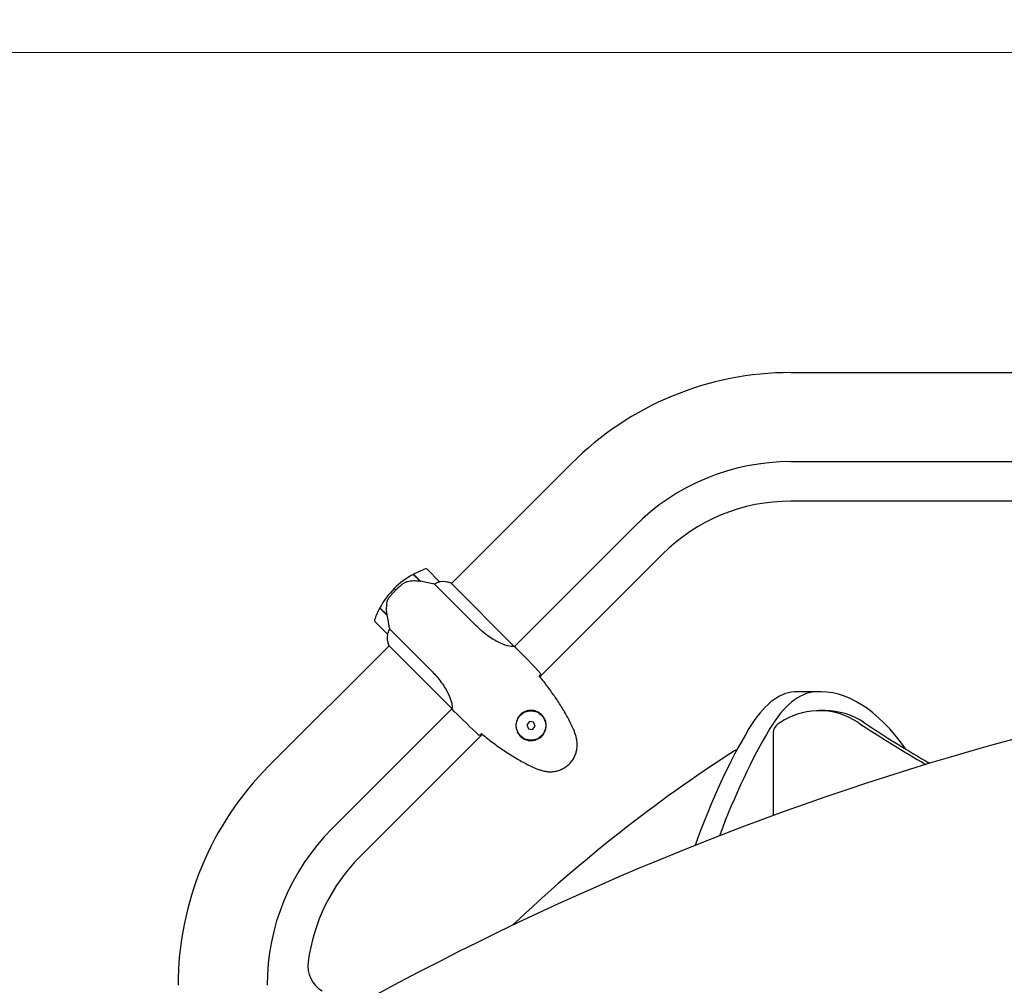
# Model space of a CAD drawing. Units: millimetres. Extents: x -420132 to 24191, y -121926 to 12089.
# Drawn here: x 5921 to 6588, y 5877 to 6532 of the extents above; entities that cross this region are included whole.
import ezdxf

# ---------------------------------------------------------------- set-up
doc = ezdxf.new("R2010")
doc.units = ezdxf.units.MM
doc.header["$LTSCALE"] = 50
doc.layers.add('Widoczne (ISO)', color=255, linetype='Continuous', lineweight=25)
doc.layers.add('Wymiar (ISO)', color=7, linetype='Continuous', lineweight=18, true_color=0x82bfff)
doc.styles.add('Tekst etykiety (ISO)', font='tahoma.ttf')
doc.dimstyles.new('Domyślne (ISO)', dxfattribs={"dimscale": 50, "dimtxt": 3.5, "dimasz": 2.5, "dimexe": 3.175, "dimexo": 0, "dimgap": 0.762, "dimtad": 1, "dimtoh": 1, "dimdec": 0, "dimrnd": 1e-08, "dimzin": 0, "dimtxsty": 'Tekst etykiety (ISO)', "dimcen": 0.09, "dimdle": 10, "dimclrd": 256, "dimclre": 256, "dimclrt": 256, "dimadec": 0, "dimazin": 0, "dimtfac": 0.714286, "dimtdec": 0, "dimtmove": 0, "dimatfit": 3, "dimfxl": 1, "dimtolj": 1, "dimtzin": 0, "dimlwd": -1, "dimlwe": -1, "dimarcsym": 0})

# ---------------------------------------------------------------- blocks, each defined once
blk = doc.blocks.new('*D15')
at = {"layer": 'Defpoints', "color": 0, "transparency": 16777216}
for p in [(3258.21, 7792.63), (5736.06, 7792.63), (7789.21, 32.65)]:
    blk.add_point(p, dxfattribs=at)
at = {"layer": 'Wymiar (ISO)', "transparency": 16777216}
for p, q in [((5736.06, 7792.63), (3099.46, 7792.63)), ((3258.21, 157.65), (3258.21, 7667.63)), ((7789.21, 32.65), (3099.46, 32.65))]:
    blk.add_line(p, q, dxfattribs=at)
for points in [[(3237.38, 7667.63), (3279.04, 7667.63), (3258.21, 7792.63)], [(3237.38, 157.65), (3279.04, 157.65), (3258.21, 32.65)]]:
    blk.add_solid(points, dxfattribs=at)
at = {"layer": 'Wymiar (ISO)', "transparency": 16777216, "insert": (3037.94, 3912.64), "char_height": 175, "attachment_point": 2, "rotation": 90, "style": 'Tekst etykiety (ISO)'}
blk.add_mtext('\\A1;7760', dxfattribs=at)
blk = doc.blocks.new('*D16')
at = {"layer": 'Defpoints', "color": 0, "transparency": 16777216}
for p in [(6693.21, 6509.48), (3824.85, 2001.29), (8289.21, 2001.29)]:
    blk.add_point(p, dxfattribs=at)
at = {"layer": 'Wymiar (ISO)', "transparency": 16777216}
for p, q in [((6693.21, 6509.48), (3666.1, 6509.48)), ((3824.85, 6384.48), (3824.85, 2126.29)), ((8289.21, 2001.29), (3666.1, 2001.29))]:
    blk.add_line(p, q, dxfattribs=at)
for points in [[(3804.02, 6384.48), (3845.69, 6384.48), (3824.85, 6509.48)], [(3804.02, 2126.29), (3845.69, 2126.29), (3824.85, 2001.29)]]:
    blk.add_solid(points, dxfattribs=at)
at = {"layer": 'Wymiar (ISO)', "transparency": 16777216, "insert": (3603.76, 4255.38), "char_height": 175, "attachment_point": 2, "rotation": 90, "style": 'Tekst etykiety (ISO)'}
blk.add_mtext('\\A1;4508', dxfattribs=at)
blk = doc.blocks.new('*D17')
at = {"layer": 'Defpoints', "color": 0, "transparency": 16777216}
for p in [(5736.06, 8201.7), (10166.24, 6263.22), (5736.06, 5936.98)]:
    blk.add_point(p, dxfattribs=at)
at = {"layer": 'Wymiar (ISO)', "transparency": 16777216}
for p, q in [((5736.06, 5936.98), (5736.06, 8360.45)), ((10166.24, 6263.22), (10166.24, 8360.45)), ((10041.24, 8201.7), (5861.06, 8201.7))]:
    blk.add_line(p, q, dxfattribs=at)
for points in [[(5861.06, 8222.54), (5861.06, 8180.87), (5736.06, 8201.7)], [(10041.24, 8222.54), (10041.24, 8180.87), (10166.24, 8201.7)]]:
    blk.add_solid(points, dxfattribs=at)
at = {"layer": 'Wymiar (ISO)', "transparency": 16777216, "insert": (7951.15, 8422.09), "char_height": 175, "attachment_point": 2, "style": 'Tekst etykiety (ISO)'}
blk.add_mtext('\\A1;4430', dxfattribs=at)
blk = doc.blocks.new('*D18')
at = {"layer": 'Defpoints', "color": 0, "transparency": 16777216}
for p in [(11588.36, 8758.6), (4236.06, 6292.63), (11588.36, 6292.63)]:
    blk.add_point(p, dxfattribs=at)
at = {"layer": 'Wymiar (ISO)', "transparency": 16777216}
for p, q in [((4236.06, 6292.63), (4236.06, 8917.35)), ((11588.36, 6292.63), (11588.36, 8917.35)), ((4361.06, 8758.6), (11463.36, 8758.6))]:
    blk.add_line(p, q, dxfattribs=at)
for points in [[(4361.06, 8779.43), (4361.06, 8737.77), (4236.06, 8758.6)], [(11463.36, 8779.43), (11463.36, 8737.77), (11588.36, 8758.6)]]:
    blk.add_solid(points, dxfattribs=at)
at = {"layer": 'Wymiar (ISO)', "transparency": 16777216, "insert": (7912.21, 8978.99), "char_height": 175, "attachment_point": 2, "style": 'Tekst etykiety (ISO)'}
blk.add_mtext('\\A1;7352', dxfattribs=at)

msp = doc.modelspace()

# ---------------------------------------------------------------- linework, layer by layer
at = {"layer": 'Widoczne (ISO)'}
for p, q in [((6443.21, 6292.63), (6618.49, 6292.63)), ((6213.26, 6149.72), (6294.61, 6231.08)), ((6443.21, 6232.33), (6618.3, 6232.33)), ((6850.61, 6205.53), (6443.21, 6205.53)), ((6255.9, 6107.09), (6337.25, 6188.44)), ((6356.2, 6169.49), (6273.22, 6086.5)), ((6205.19, 6150.85), (6196.71, 6159.33)), ((6187.39, 6155.92), (6192.19, 6151.13)), ((6187.58, 6156.02), (6192.39, 6151.2)), ((6191.01, 6152.3), (6191.16, 6152.44)), ((6191.23, 6152.36), (6191.09, 6152.22)), ((6191.32, 6151.99), (6191.46, 6152.13)), ((6191.5, 6151.81), (6191.64, 6151.95)), ((6191.84, 6151.76), (6191.7, 6151.62)), ((6192.2, 6151.12), (6192.34, 6151.26)), ((6192.39, 6151.2), (6192.53, 6151.06)), ((6192.42, 6151.09), (6192.47, 6151.13)), ((6174.43, 6146.25), (6175.49, 6145.19)), ((6175.49, 6145.19), (6174.43, 6146.25)), ((6201.71, 6149.36), (6229.89, 6121.18)), ((6255.86, 6107.12), (6213.07, 6149.91)), ((6169.48, 6128.29), (6164.67, 6133.11)), ((6169.43, 6128.63), (6164.77, 6133.29)), ((6161.35, 6123.98), (6169.84, 6115.49)), ((6168.25, 6129.53), (6168.39, 6129.67)), ((6168.46, 6129.59), (6168.32, 6129.45)), ((6168.55, 6129.22), (6168.7, 6129.36)), ((6168.73, 6129.04), (6168.87, 6129.19)), ((6169.07, 6128.99), (6168.93, 6128.85)), ((6169.43, 6128.35), (6169.47, 6128.39)), ((6199.51, 6090.79), (6171.33, 6118.97)), ((6089.61, 6026.08), (6171.09, 6107.56)), ((6170.7, 6107.95), (6213.53, 6065.12)), ((6170.78, 6107.61), (6170.96, 6107.43)), ((6257.59, 6105.53), (6256.35, 6106.76)), ((6448.67, 6076.44), (6462.82, 6076.44)), ((6132.25, 5983.44), (6213.64, 6064.83)), ((6215.16, 6063.1), (6213.92, 6064.34)), ((6466.34, 6063.57), (6462.47, 6063.57)), ((6266.08, 6056.19), (6264.31, 6053.9)), ((6264.31, 6053.9), (6265.4, 6051.23)), ((6265.4, 6051.23), (6268.26, 6050.84)), ((6268.94, 6055.8), (6266.08, 6056.19)), ((6268.26, 6050.84), (6270.03, 6053.13)), ((6270.03, 6053.13), (6268.94, 6055.8)), ((6234.18, 6047.47), (6151.2, 5964.49)), ((6431.17, 6048), (6431.17, 5992.46))]:
    msp.add_line(p, q, dxfattribs=at)
msp.add_circle((6267.17, 6053.52), 10, dxfattribs=at)
for centre, radius, start, end in [((6443.21, 6082.48), 210.15, 90, 135), ((6443.21, 6082.48), 149.85, 90, 135), ((6443.21, 6082.48), 123.05, 90, 135), ((6214.11, 6106.57), 56.11, 109.18518, 118.21986), ((6196, 6158.63), 1, 45, 109.18518), ((6214.11, 6106.57), 56.11, 118.43304, 135), ((6204.48, 6150.14), 1, 43.58236, 45), ((6207.33, 6134.97), 16, 68.9755, 97.63066), ((6207.33, 6134.97), 16, 70.98281, 97.63066), ((6214.11, 6106.57), 56.11, 135, 151.56696), ((6214.11, 6106.57), 56.11, 151.78014, 160.81482), ((6162.06, 6124.69), 1, 160.81482, 225), ((6185.71, 6113.35), 16, 172.36934, 199.01719), ((6185.71, 6113.35), 16, 172.36934, 201.0245), ((6170.54, 6116.2), 1, 225, 226.41764), ((6171.06, 6108.3), 0.5, 199.01719, 225), ((6170.86, 6108.1), 0.5, 260.3151, 288.66237), ((6238.21, 5877.48), 210.15, 135, 180), ((6238.21, 5877.48), 149.85, 135, 180), ((6238.21, 5877.48), 123.05, 135, 172.61608), ((6136.01, 5890.72), 20, 172.61608, 238.7551)]:
    msp.add_arc(centre, radius, start, end, dxfattribs=at)
for centre, major_axis, ratio, start_param, end_param in [((6193, 6149.67), (15.02, -2.56), 0.085302, 1.617054, 1.638925), ((7107.51, 3912.67), (0, 2200), 0.942944, 0.027747, 0.486374), ((6462.82, 5663.39), (0, 413.05), 0.33295, 5.84515, 6.305568), ((6447.09, 5876.38), (0, 200), 0.33295, 0.022383, 0.505484), ((6461.23, 5876.38), (0, 200), 0.33295, 0.022383, 0.505484), ((6448.67, 5663.39), (0, 413.05), 0.33295, 0, 0.022383), ((6462.47, 6013.57), (0, 50), 0.966224, 5.713514, 6.801043), ((6466.34, 6013.57), (0, 50), 0.966224, 5.713514, 6.283185), ((6506.35, 5554.79), (0, 567.56), 0.33295, 0.505484, 0.744257), ((6520.49, 5554.79), (0, -567.56), 0.33295, 3.647077, 3.868789), ((6438.9, 6048), (0, 8), 0.966224, 0.52185, 1.570796), ((6940.02, 5146.05), (0, -1048.44), 0.966224, 3.659451, 3.663443), ((6943.29, 6790.5), (0, 872.63), 0.966224, 2.571921, 2.635748), ((6947.15, 6790.5), (0, -872.63), 0.966224, 5.713514, 5.775526), ((6940.02, 5146.05), (0, -1048.44), 0.966224, 3.698732, 3.884544), ((6408.46, 6029.14), (0, 8), 0.966224, 0.238502, 0.557139)]:
    msp.add_ellipse(centre, major_axis=major_axis, ratio=ratio, start_param=start_param, end_param=end_param, dxfattribs=at)
for points, knots in [([(6183.55, 6150.91), (6183.28, 6150.85), (6183.01, 6150.78), (6182.47, 6150.6), (6182.21, 6150.49), (6181.68, 6150.26), (6181.43, 6150.13), (6180.92, 6149.84), (6180.67, 6149.69), (6180.19, 6149.36), (6179.96, 6149.18), (6179.73, 6149)], [0, 0, 0, 0, 0.0831461, 0.0831461, 0.1662923, 0.1662923, 0.2494384, 0.2494384, 0.3325845, 0.3325845, 0.4157306, 0.4157306, 0.4157306, 0.4157306]), ([(6192.2, 6151.12), (6191.61, 6151.22), (6191.02, 6151.3), (6189.84, 6151.4), (6189.25, 6151.43), (6188.08, 6151.44), (6187.5, 6151.43), (6186.35, 6151.36), (6185.79, 6151.3), (6184.66, 6151.14), (6184.1, 6151.04), (6183.55, 6150.91)], [0, 0, 0, 0, 0.1751235, 0.1751235, 0.3502469, 0.3502469, 0.5253704, 0.5253704, 0.7004938, 0.7004938, 0.8756173, 0.8756173, 0.8756173, 0.8756173]), ([(6201.71, 6149.36), (6201.36, 6149.44), (6200.98, 6149.52), (6199.27, 6149.9), (6197.78, 6150.21), (6194.98, 6150.75), (6193.68, 6150.98), (6192.39, 6151.2)], [-2.553905, -2.553905, -2.553905, -2.553905, -2.410923, -2.410923, -1.933986, -1.933986, -1.54469, -1.54469, -1.54469, -1.54469]), ([(6205.21, 6150.83), (6205.21, 6150.83), (6205.21, 6150.83), (6205.21, 6150.82), (6205.2, 6150.8), (6205.11, 6150.75), (6205.06, 6150.73), (6204.89, 6150.67), (6204.79, 6150.63), (6204.65, 6150.59)], [0, 0, 0, 0, 0.0892681, 0.0892681, 0.2434802, 0.2434802, 0.344433, 0.344433, 0.4329441, 0.4329441, 0.4329441, 0.4329441]), ([(6179.73, 6149), (6179.59, 6148.89), (6179.44, 6148.77), (6179.04, 6148.44), (6178.76, 6148.2), (6178.15, 6147.68), (6177.83, 6147.39), (6177.12, 6146.75), (6176.75, 6146.41), (6176.08, 6145.77), (6175.78, 6145.48), (6175.49, 6145.19), (6175.3, 6145), (6175.11, 6144.81), (6174.63, 6144.31), (6174.35, 6144.01), (6173.94, 6143.57), (6173.79, 6143.41), (6173.39, 6142.97), (6173.16, 6142.71), (6172.77, 6142.26), (6172.61, 6142.07), (6172.22, 6141.62), (6172.03, 6141.38), (6171.68, 6140.96), (6171.54, 6140.77), (6171.35, 6140.53), (6171.29, 6140.46), (6171.23, 6140.39)], [6.914575, 6.914575, 6.914575, 6.914575, 7.025602, 7.025602, 7.185634, 7.185634, 7.334276, 7.334276, 7.470354, 7.470354, 7.570079, 7.570079, 7.570079, 7.635772, 7.635772, 7.74088, 7.74088, 7.801274, 7.801274, 7.91791, 7.91791, 8.016058, 8.016058, 8.170389, 8.170389, 8.327265, 8.327265, 8.406835, 8.406835, 8.406835, 8.406835]), ([(6204.65, 6150.59), (6204.3, 6150.48), (6203.88, 6150.34), (6202.89, 6149.94), (6202.31, 6149.68), (6201.71, 6149.36)], [0, 0, 0, 0, 0.2028161, 0.2028161, 0.4461333, 0.4461333, 0.4461333, 0.4461333]), ([(6169.43, 6136.5), (6169.55, 6137.16), (6169.75, 6137.82), (6170.36, 6139.14), (6170.75, 6139.78), (6171.23, 6140.39)], [0, 0, 0, 0, 0.2223532, 0.2223532, 0.4551306, 0.4551306, 0.4551306, 0.4551306]), ([(6169.43, 6136.5), (6169.32, 6135.88), (6169.24, 6135.25), (6169, 6132.57), (6169.1, 6130.56), (6169.43, 6128.63)], [0.5724832, 0.5724832, 0.5724832, 0.5724832, 0.6422282, 0.6422282, 0.8608733, 0.8608733, 0.8608733, 0.8608733]), ([(6169.43, 6128.63), (6169.69, 6127.06), (6169.98, 6125.45), (6170.45, 6123.07), (6170.62, 6122.24), (6170.97, 6120.56), (6171.16, 6119.72), (6171.33, 6118.97)], [0, 0, 0, 0, 0.481827, 0.481827, 0.74882, 0.74882, 1.050013, 1.050013, 1.050013, 1.050013]), ([(6171.33, 6118.97), (6171.08, 6118.51), (6170.86, 6118.05), (6170.43, 6117.03), (6170.23, 6116.48), (6170.1, 6116.03)], [0.0001663, 0.0001663, 0.0001663, 0.0001663, 0.190884, 0.190884, 0.4484016, 0.4484016, 0.4484016, 0.4484016]), ([(6255.86, 6107.12), (6255.69, 6107.08), (6255.35, 6106.97), (6254.22, 6106.93), (6253.5, 6106.98), (6250.89, 6107.48), (6248.74, 6108.19), (6244.04, 6110.36), (6241.35, 6111.89), (6236.92, 6115.01), (6235.27, 6116.3), (6232.36, 6118.8), (6231.11, 6119.96), (6229.89, 6121.18)], [0.437394, 0.437394, 0.437394, 0.437394, 1.335665, 1.335665, 2.108644, 2.108644, 3.44936, 3.44936, 4.840595, 4.840595, 5.656639, 5.656639, 6.296646, 6.296646, 6.296646, 6.296646]), ([(6170.1, 6116.03), (6170.06, 6115.92), (6170.01, 6115.77), (6169.91, 6115.52), (6169.89, 6115.49), (6169.86, 6115.47), (6169.86, 6115.47), (6169.86, 6115.48), (6169.85, 6115.48), (6169.85, 6115.48)], [0, 0, 0, 0, 0.0649331, 0.0649331, 0.1383366, 0.1383366, 0.1704192, 0.1704192, 0.1962839, 0.1962839, 0.1962839, 0.1962839]), ([(6255.86, 6107.12), (6256.09, 6106.97), (6256.26, 6106.85), (6256.35, 6106.76), (6256.35, 6106.76), (6256.35, 6106.76)], [2.9230718, 2.9230718, 2.9230718, 2.9230718, 3.1347187, 3.1347187, 3.136385, 3.136385, 3.136385, 3.136385]), ([(6199.51, 6090.79), (6201.76, 6088.54), (6203.83, 6086.16), (6207.68, 6081.05), (6209.34, 6078.39), (6211.85, 6073.53), (6212.67, 6071.42), (6213.59, 6068.16), (6213.73, 6067.01), (6213.74, 6065.68), (6213.68, 6065.33), (6213.63, 6065.09)], [0.155968, 0.155968, 0.155968, 0.155968, 1.115261, 1.115261, 2.198537, 2.198537, 3.266815, 3.266815, 4.24236, 4.24236, 4.896886, 4.896886, 4.896886, 4.896886]), ([(6295.83, 6051.25), (6294.64, 6053.85), (6293.37, 6056.41), (6290.65, 6061.44), (6289.21, 6063.91), (6286.19, 6068.77), (6284.62, 6071.16), (6281.36, 6075.87), (6279.68, 6078.18), (6276.23, 6082.73), (6274.47, 6084.97), (6272.67, 6087.17)], [0, 0, 0, 0, 0.849868, 0.849868, 1.699736, 1.699736, 2.549604, 2.549604, 3.399472, 3.399472, 4.249236, 4.249236, 4.249236, 4.249236]), ([(6273.91, 6088.54), (6273.77, 6088.37), (6273.56, 6088.14), (6273.16, 6087.7), (6273.01, 6087.54), (6272.85, 6087.37)], [34.7828406, 34.7828406, 34.7828406, 34.7828406, 35.3783959, 35.3783959, 35.6691337, 35.6691337, 35.6691337, 35.6691337]), ([(6213.47, 6065.18), (6213.51, 6065.11), (6213.54, 6065.05), (6213.61, 6064.91), (6213.64, 6064.83), (6213.7, 6064.71), (6213.73, 6064.66), (6213.77, 6064.57), (6213.79, 6064.53), (6213.82, 6064.48), (6213.83, 6064.46), (6213.85, 6064.42), (6213.85, 6064.41), (6213.92, 6064.34)], [9.0270792, 9.0270792, 9.0270792, 9.0270792, 9.1268237, 9.1268237, 9.259591, 9.259591, 9.3923584, 9.3923584, 9.5251257, 9.5251257, 9.5915094, 9.5915094, 9.6578931, 9.6578931, 9.6578931, 9.6578931]), ([(6213.54, 6065.11), (6213.54, 6065.11), (6213.54, 6065.11), (6213.55, 6065.1), (6213.55, 6065.1), (6213.56, 6065.09), (6213.57, 6065.09), (6213.59, 6065.08), (6213.6, 6065.07), (6213.62, 6065.07), (6213.63, 6065.08), (6213.63, 6065.09), (6213.63, 6065.09), (6213.63, 6065.09)], [-0.6769435, -0.6769435, -0.6769435, -0.6769435, -0.6754271, -0.6754271, -0.6691157, -0.6691157, -0.6591481, -0.6591481, -0.6186601, -0.6186601, -0.5430404, -0.5430404, -0.5428072, -0.5428072, -0.5428072, -0.5428072]), ([(6213.59, 6064.78), (6213.73, 6064.57), (6213.84, 6064.42), (6213.92, 6064.34), (6213.92, 6064.34), (6213.92, 6064.34)], [2.936644, 2.936644, 2.936644, 2.936644, 3.1347187, 3.1347187, 3.136385, 3.136385, 3.136385, 3.136385]), ([(6259.67, 6046.53), (6259.2, 6047.04), (6258.79, 6047.57), (6257.89, 6049.04), (6257.49, 6049.98), (6257.1, 6051.53), (6257, 6052.1), (6256.86, 6053.82), (6256.95, 6054.99), (6257.49, 6057), (6257.82, 6057.82), (6258.86, 6059.63), (6259.66, 6060.59), (6261.39, 6062.04), (6262.26, 6062.57), (6264.15, 6063.37), (6265.16, 6063.62), (6267.18, 6063.82), (6268.18, 6063.76), (6269.71, 6063.46), (6270.26, 6063.31), (6271.33, 6062.9), (6271.85, 6062.65), (6272.92, 6062.02), (6273.48, 6061.62), (6274.84, 6060.4), (6275.59, 6059.48), (6276.58, 6057.66), (6276.9, 6056.86), (6277.39, 6054.91), (6277.48, 6053.76), (6277.3, 6051.68), (6277.08, 6050.75), (6276.28, 6048.64), (6275.56, 6047.48), (6273.76, 6045.55), (6272.64, 6044.75), (6270.21, 6043.64), (6268.85, 6043.32), (6266.03, 6043.22), (6264.51, 6043.51), (6262.09, 6044.54), (6261.12, 6045.17), (6260.08, 6046.1), (6259.87, 6046.32), (6259.67, 6046.53)], [-6.909916, -6.909916, -6.909916, -6.909916, -6.678187, -6.678187, -6.307421, -6.307421, -6.099272, -6.099272, -5.691755, -5.691755, -5.410793, -5.410793, -5.04443, -5.04443, -4.733913, -4.733913, -4.389128, -4.389128, -4.031248, -4.031248, -3.824879, -3.824879, -3.618512, -3.618512, -3.383004, -3.383004, -3.001582, -3.001582, -2.738223, -2.738223, -2.395647, -2.395647, -2.112934, -2.112934, -1.715272, -1.715272, -1.315068, -1.315068, -0.909692, -0.909692, -0.460238, -0.460238, -0.101058, -0.101058, 0, 0, 0, 0]), ([(6297.83, 6045.57), (6297.73, 6045.96), (6297.62, 6046.34), (6297.39, 6047.11), (6297.27, 6047.49), (6297.02, 6048.26), (6296.88, 6048.64), (6296.61, 6049.39), (6296.46, 6049.77), (6296.16, 6050.51), (6296, 6050.88), (6295.83, 6051.25)], [0, 0, 0, 0, 0.1171077, 0.1171077, 0.2342154, 0.2342154, 0.351323, 0.351323, 0.4684307, 0.4684307, 0.5855384, 0.5855384, 0.5855384, 0.5855384]), ([(6233.32, 6047.83), (6233.15, 6047.67), (6232.99, 6047.53), (6232.55, 6047.13), (6232.32, 6046.92), (6232.14, 6046.77)], [9.0036319, 9.0036319, 9.0036319, 9.0036319, 9.2941564, 9.2941564, 9.8897117, 9.8897117, 9.8897117, 9.8897117]), ([(6233.51, 6048.01), (6235.72, 6046.22), (6237.95, 6044.45), (6242.51, 6041.01), (6244.82, 6039.32), (6249.52, 6036.07), (6251.92, 6034.49), (6256.78, 6031.48), (6259.25, 6030.04), (6264.28, 6027.32), (6266.83, 6026.04), (6269.43, 6024.86)], [5.523572, 5.523572, 5.523572, 5.523572, 6.373336, 6.373336, 7.223204, 7.223204, 8.073072, 8.073072, 8.92294, 8.92294, 9.772808, 9.772808, 9.772808, 9.772808]), ([(6275.11, 6022.85), (6276.16, 6022.57), (6277.24, 6022.37), (6279.36, 6022.16), (6280.4, 6022.15), (6282.42, 6022.28), (6283.42, 6022.42), (6285.36, 6022.87), (6286.31, 6023.17), (6288.12, 6023.91), (6288.98, 6024.35), (6290.64, 6025.37), (6291.43, 6025.94), (6292.9, 6027.2), (6293.58, 6027.88), (6294.82, 6029.35), (6295.39, 6030.14), (6296.39, 6031.8), (6296.82, 6032.67), (6297.54, 6034.47), (6297.83, 6035.4), (6298.27, 6037.31), (6298.41, 6038.29), (6298.54, 6040.27), (6298.52, 6041.27), (6298.32, 6043.39), (6298.12, 6044.5), (6297.83, 6045.57)], [0, 0, 0, 0, 0.309737, 0.309737, 0.601073, 0.601073, 0.885288, 0.885288, 1.162586, 1.162586, 1.437627, 1.437627, 1.709863, 1.709863, 1.980965, 1.980965, 2.253779, 2.253779, 2.525671, 2.525671, 2.801201, 2.801201, 3.078831, 3.078831, 3.362527, 3.362527, 3.680704, 3.680704, 3.680704, 3.680704]), ([(6269.43, 6024.86), (6269.8, 6024.69), (6270.17, 6024.53), (6270.92, 6024.22), (6271.29, 6024.08), (6272.05, 6023.8), (6272.43, 6023.67), (6273.19, 6023.42), (6273.57, 6023.3), (6274.34, 6023.07), (6274.73, 6022.96), (6275.11, 6022.85)], [0, 0, 0, 0, 0.1171077, 0.1171077, 0.2342154, 0.2342154, 0.351323, 0.351323, 0.4684307, 0.4684307, 0.5855384, 0.5855384, 0.5855384, 0.5855384])]:
    msp.add_open_spline(points, degree=3, knots=knots, dxfattribs=at)
for points in [[(6257.59, 6105.53), (6262.88, 6100.23), (6268.46, 6094.54), (6273.91, 6088.54)], [(6273.91, 6088.54), (6268.46, 6094.54), (6262.88, 6100.23), (6257.59, 6105.53)], [(6272.85, 6087.37), (6272.79, 6087.3), (6272.72, 6087.22), (6272.65, 6087.15)], [(6213.54, 6065.11), (6213.54, 6065.11), (6213.53, 6065.12), (6213.53, 6065.12)], [(6232.14, 6046.77), (6226.15, 6052.23), (6220.45, 6057.8), (6215.16, 6063.1)], [(6215.16, 6063.1), (6220.45, 6057.8), (6226.15, 6052.23), (6232.14, 6046.77)], [(6233.53, 6048.03), (6233.46, 6047.96), (6233.39, 6047.9), (6233.32, 6047.83)]]:
    msp.add_open_spline(points, degree=3, dxfattribs=at)

# ---------------------------------------------------------------- dimensions: what is measured, and where the dimension line sits
at = {"layer": 'Wymiar (ISO)'}
for base, p1, p2, angle, picture, middle in [((11588.36, 8758.6), (4236.06, 6292.63), (11588.36, 6292.63), 180, '*D18', (7912.21, 8758.6)), ((5736.06, 8201.7), (10166.24, 6263.22), (5736.06, 5936.98), 180, '*D17', (7951.15, 8201.7)), ((3258.21, 7792.63), (7789.21, 32.65), (5736.06, 7792.63), 90, '*D15', (3258.21, 3912.64)), ((3824.85, 2001.29), (6693.21, 6509.48), (8289.21, 2001.29), 90, '*D16', (3824.85, 4255.38))]:
    dim = msp.add_linear_dim(base=base, p1=p1, p2=p2, angle=angle, dimstyle='Domyślne (ISO)', override={"dimtoh": 0, "dimdec": 0, "dimtp": 0, "dimtm": 0, "dimtdec": 0, "dimtofl": 0, "dimatfit": 1}, dxfattribs=at)
    dim.commit()
    dim.dimension.update_dxf_attribs({"geometry": picture, "text_midpoint": middle, "dimtype": 160})

doc.saveas('drawing.dxf')
